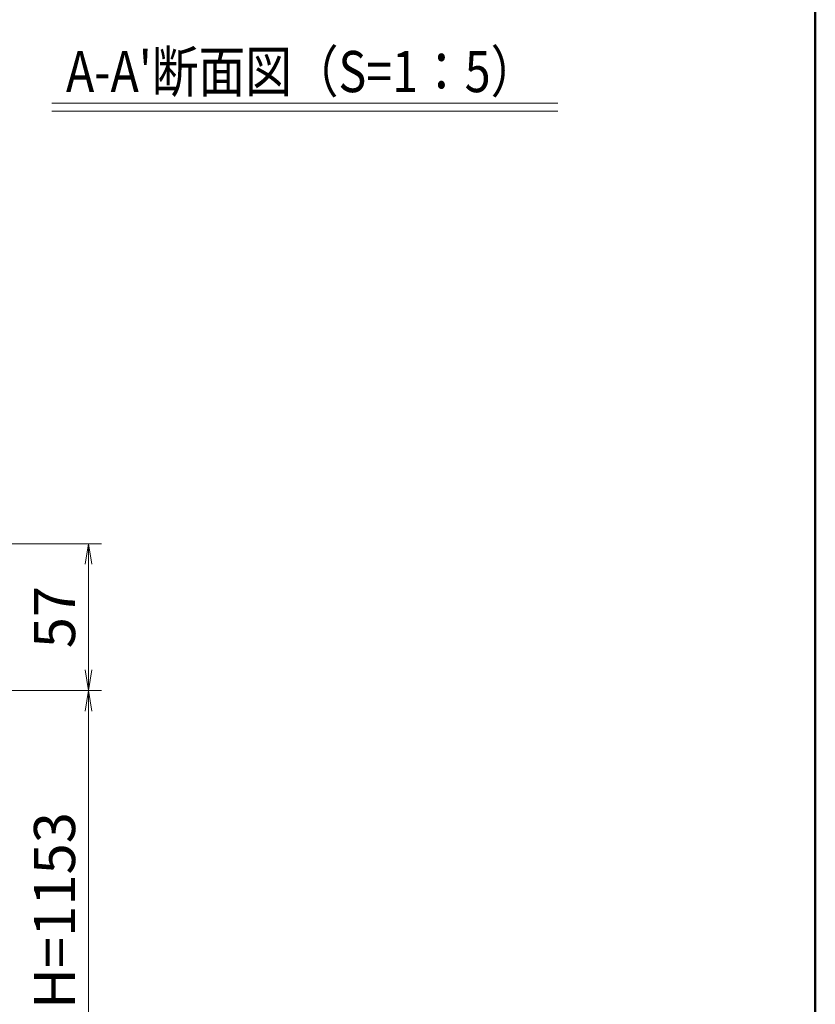
# Model space of a CAD drawing. Extents: x -5400 to 5125, y -3750 to 3700.
# Drawn here: x 3330 to 4875, y -837 to 1075 of the extents above; entities that cross this region are included whole.
import ezdxf
from ezdxf.enums import TextEntityAlignment as Align

# ---------------------------------------------------------------- set-up
doc = ezdxf.new("R2010")
doc.units = 0
doc.header["$LTSCALE"] = 25
doc.layers.get('0').update_dxf_attribs({"linetype": 'CONTINUOUS'})
for name, color, linetype, lineweight in [('AM_1', 41, 'CONTINUOUS', 50), ('AM_2', 121, 'CONTINUOUS', 9), ('AM_5', 3, 'CONTINUOUS', 9), ('AM_6', 2, 'CONTINUOUS', 9)]:
    doc.layers.add(name, color=color, linetype=linetype, lineweight=lineweight)
doc.layers.add('AM_VIEWS', color=1, linetype='CONTINUOUS', lineweight=9, plot=False)
doc.styles.get("Standard").update_dxf_attribs({"font": 'romans.shx', "width": 0.83, "bigfont": 'extfont.shx'})

# ---------------------------------------------------------------- blocks, each defined once
blk = doc.blocks.new('_Open')
at = {"color": 0, "linetype": 'ByBlock', "lineweight": -2}
for p, q in [((-1, 0.167), (0, 0)), ((-1, -0.167), (0, 0)), ((0, 0), (-1, 0))]:
    blk.add_line(p, q, dxfattribs=at)

msp = doc.modelspace()

# ---------------------------------------------------------------- linework, layer by layer
at = {"layer": 'AM_1'}
msp.add_line((4875, 3087.5), (4875, -3462.5), dxfattribs=at)
at = {"layer": 'AM_2'}
for p, q in [((3393, 913.5), (4375, 913.5)), ((3393, 897.5), (4375, 897.5))]:
    msp.add_line(p, q, dxfattribs=at)
at = {"layer": 'AM_5', "ltscale": 0.2}
for p, q in [((2715, 57.8), (3488.9, 57.8)), ((3463.9, -187.2), (3463.9, 17.8)), ((2697.5, -227.2), (3488.9, -227.2)), ((2697.5, -227.2), (3488.9, -227.2)), ((3463.9, -267.2), (3463.9, -1260))]:
    msp.add_line(p, q, dxfattribs=at)
at = {"layer": 'AM_VIEWS', "ltscale": 0.2}
msp.add_line((4875, -2900), (4875, 3087.5), dxfattribs=at)

# ---------------------------------------------------------------- block references
at = {"layer": 'AM_5', "xscale": 40, "yscale": 40, "zscale": 40}
for p, rotation in [((3463.9, 57.8), 89.99999999941518), ((3463.9, -227.2), 269.9999999994152), ((3463.9, -227.2), 89.99999999941518)]:
    msp.add_blockref('_Open', p, dxfattribs=dict(at, rotation=rotation))

# ---------------------------------------------------------------- texts
at = {"layer": 'AM_5', "ltscale": 0.2, "char_height": 80, "attachment_point": 5, "rotation": 90}
for s, insert in [('57', (3408.3, -84.7)), ('有効H=1153', (3408.3, -763.6))]:
    msp.add_mtext(s, dxfattribs=dict(at, insert=insert))
at = {"layer": 'AM_6', "width": 0.83}
msp.add_text("A-A'断面図（S=1：5）", height=80, dxfattribs=at).set_placement((3420.1, 974.6), align=Align.MIDDLE_LEFT)

doc.saveas('drawing.dxf')
